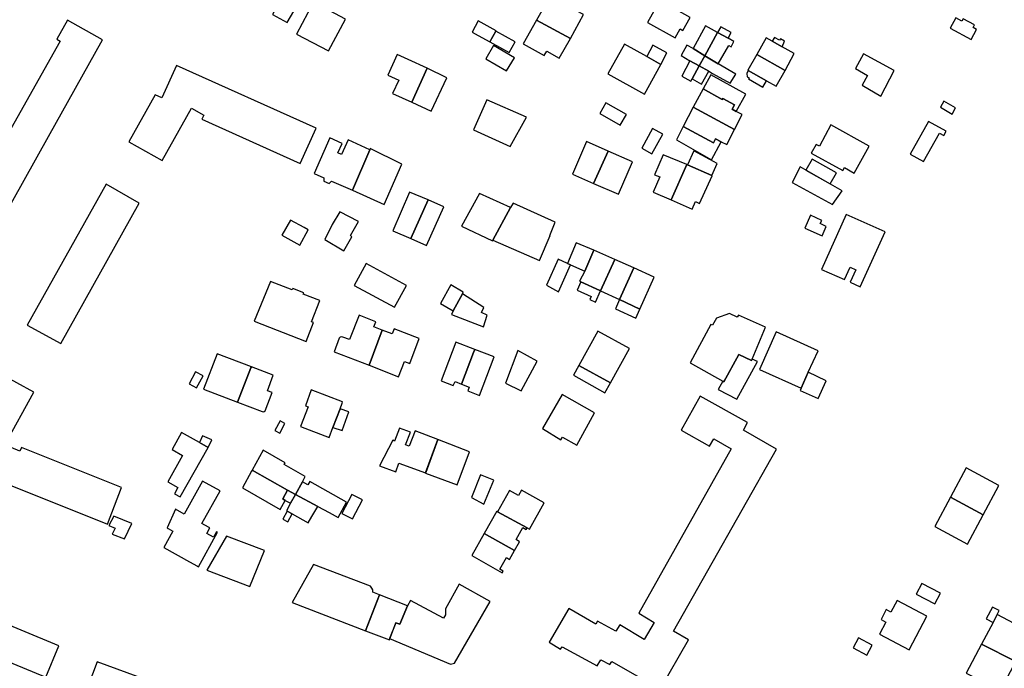
# Model space of a CAD drawing. Units: inches. Extents: x 7502909 to 7508958, y 5787298 to 5791886.
# Drawn here: x 7506989 to 7507283, y 5790345 to 5790538 of the extents above; entities that cross this region are included whole.
import ezdxf

# ---------------------------------------------------------------- set-up
doc = ezdxf.new("R2010")
doc.units = ezdxf.units.IN
doc.header["$MEASUREMENT"] = 0

msp = doc.modelspace()

# ---------------------------------------------------------------- linework, layer by layer
for points in [[(7507070.57, 5790550.68), (7507065.95, 5790542.34), (7507064.37, 5790539.48), (7507068.7, 5790537.12), (7507075.09, 5790548.06), (7507070.57, 5790550.68)], [(7507076.59, 5790543.15), (7507071.47, 5790533.62), (7507081.08, 5790528.67), (7507086.11, 5790538.17), (7507076.59, 5790543.15)], [(7507157.08, 5790539.5), (7507147.07, 5790544.87), (7507143.1, 5790537.82), (7507153.18, 5790532.34), (7507157.08, 5790539.5)], [(7507176.22, 5790537.11), (7507184.41, 5790532.56), (7507185.91, 5790535.28), (7507186.79, 5790534.79), (7507188.91, 5790538.6), (7507179.85, 5790543.67), (7507176.22, 5790537.11)], [(7506973.3, 5790482.5), (7506982.86, 5790477.13), (7506997.47, 5790503.12), (7507013.64, 5790531.98), (7507003.16, 5790537.78), (7507000, 5790532.16), (7507000.99, 5790531.53), (7506988.02, 5790508.58), (7506973.3, 5790482.5)], [(7507131.03, 5790534.69), (7507125.73, 5790537.67), (7507123.86, 5790534.23), (7507125.71, 5790533.23), (7507129.12, 5790531.37), (7507130.98, 5790534.59), (7507131.03, 5790534.69)], [(7507143.1, 5790537.82), (7507139.14, 5790530.73), (7507145.38, 5790527.27), (7507146.13, 5790528.6), (7507149.81, 5790526.45), (7507153.18, 5790532.34), (7507143.1, 5790537.82)], [(7507189.87, 5790529.33), (7507193.3, 5790527.17), (7507197.09, 5790534.17), (7507193.5, 5790536.12), (7507189.87, 5790529.33)], [(7507268.16, 5790538.5), (7507266.52, 5790535.47), (7507272.74, 5790532.05), (7507274.36, 5790535.05), (7507273.32, 5790535.66), (7507273.72, 5790536.47), (7507270.4, 5790538.26), (7507270.02, 5790537.53), (7507268.16, 5790538.5)], [(7507136.73, 5790531.4), (7507130.98, 5790534.59), (7507129.12, 5790531.37), (7507134.9, 5790528.15), (7507136.73, 5790531.4)], [(7507193.3, 5790527.17), (7507197.32, 5790524.78), (7507200.51, 5790530.27), (7507201.17, 5790529.85), (7507201.97, 5790531.48), (7507200.31, 5790532.42), (7507197.09, 5790534.17), (7507193.3, 5790527.17)], [(7507197.09, 5790534.17), (7507200.31, 5790532.42), (7507201.18, 5790534.14), (7507198.09, 5790535.85), (7507197.09, 5790534.17)], [(7507127.95, 5790526.29), (7507134.13, 5790522.7), (7507136.51, 5790526.64), (7507130.26, 5790530.27), (7507127.95, 5790526.29)], [(7507169.35, 5790530.69), (7507164.4, 5790521.79), (7507175.26, 5790515.72), (7507180.22, 5790524.64), (7507175.98, 5790527), (7507169.35, 5790530.69)], [(7507177.78, 5790530.4), (7507175.98, 5790527), (7507180.22, 5790524.64), (7507181.95, 5790528.06), (7507177.78, 5790530.4)], [(7507186.22, 5790527.24), (7507188.87, 5790525.74), (7507191.62, 5790524.19), (7507193.3, 5790527.17), (7507189.87, 5790529.33), (7507187.92, 5790530.4), (7507186.22, 5790527.24)], [(7507211.57, 5790532.55), (7507208.82, 5790527.63), (7507217.31, 5790522.85), (7507220, 5790527.86), (7507216.33, 5790529.9), (7507213.43, 5790531.52), (7507211.57, 5790532.55)], [(7507214.04, 5790532.7), (7507213.43, 5790531.52), (7507216.33, 5790529.9), (7507217.09, 5790531.54), (7507215.85, 5790532.25), (7507215.62, 5790531.87), (7507214.04, 5790532.7)], [(7507098.69, 5790521.46), (7507101.98, 5790519.94), (7507100.16, 5790515.93), (7507105.91, 5790513.35), (7507110.43, 5790523.51), (7507104.77, 5790526.08), (7507101.48, 5790527.59), (7507098.69, 5790521.46)], [(7507208.82, 5790527.63), (7507206.17, 5790522.9), (7507206.23, 5790522.86), (7507211.66, 5790519.76), (7507214.55, 5790518.1), (7507217.31, 5790522.85), (7507208.82, 5790527.63)], [(7507240.61, 5790527.74), (7507238.26, 5790523.42), (7507241.84, 5790521.36), (7507240.25, 5790518.42), (7507245.83, 5790515.2), (7507249.75, 5790522.77), (7507240.61, 5790527.74)], [(7507186.42, 5790521.1), (7507189.1, 5790519.59), (7507189.49, 5790520.29), (7507191.62, 5790524.19), (7507188.87, 5790525.74), (7507186.42, 5790521.1)], [(7507191.62, 5790524.19), (7507194.48, 5790522.58), (7507195.64, 5790521.93), (7507200.91, 5790519.01), (7507202.54, 5790521.69), (7507197.32, 5790524.78), (7507193.3, 5790527.17), (7507191.62, 5790524.19)], [(7507035.72, 5790524.35), (7507031.34, 5790514.66), (7507029.34, 5790515.61), (7507021.43, 5790501.52), (7507031.37, 5790495.94), (7507040.14, 5790511.57), (7507043.84, 5790509.49), (7507043.25, 5790508.32), (7507072.55, 5790495.13), (7507077.35, 5790505.64), (7507035.72, 5790524.35)], [(7507110.43, 5790523.51), (7507105.91, 5790513.35), (7507111.65, 5790510.68), (7507116.38, 5790520.68), (7507110.43, 5790523.51)], [(7507189.49, 5790520.29), (7507192.34, 5790518.73), (7507194.48, 5790522.58), (7507191.62, 5790524.19), (7507189.49, 5790520.29)], [(7507195.08, 5790521.54), (7507192.8, 5790517.35), (7507198.51, 5790514.22), (7507198.66, 5790514.47), (7507202.11, 5790512.61), (7507201.49, 5790511.32), (7507202.7, 5790510.64), (7507205.51, 5790515.73), (7507195.08, 5790521.54)], [(7507211.66, 5790519.76), (7507206.23, 5790522.86), (7507205.81, 5790521.91), (7507205.96, 5790520.92), (7507206.51, 5790520.6), (7507206.35, 5790520.34), (7507210.6, 5790517.86), (7507211.66, 5790519.76)], [(7507192.8, 5790517.35), (7507189.86, 5790511.85), (7507202.12, 5790505.18), (7507204.47, 5790509.65), (7507202.7, 5790510.64), (7507201.49, 5790511.32), (7507202.11, 5790512.61), (7507198.66, 5790514.47), (7507198.51, 5790514.22), (7507192.8, 5790517.35)], [(7507124.25, 5790505.08), (7507135.26, 5790500.13), (7507140.09, 5790508.93), (7507128.27, 5790514.09), (7507124.25, 5790505.08)], [(7507163.75, 5790513.14), (7507161.95, 5790510.01), (7507168.03, 5790506.49), (7507169.92, 5790509.7), (7507163.75, 5790513.14)], [(7507264.56, 5790513.7), (7507263.56, 5790511.91), (7507267.08, 5790509.79), (7507268.12, 5790511.66), (7507264.56, 5790513.7)], [(7507189.86, 5790511.85), (7507186.88, 5790506.11), (7507195.92, 5790501.27), (7507196.52, 5790502.41), (7507198.13, 5790501.6), (7507199.82, 5790500.75), (7507202.12, 5790505.18), (7507189.86, 5790511.85)], [(7507260.03, 5790507.64), (7507254.6, 5790497.88), (7507258.56, 5790495.71), (7507263.29, 5790504.14), (7507264.63, 5790503.43), (7507265.34, 5790504.77), (7507260.03, 5790507.64)], [(7507174.47, 5790499.7), (7507177.47, 5790497.98), (7507180.73, 5790503.88), (7507177.72, 5790505.51), (7507174.47, 5790499.7)], [(7507184.83, 5790502.12), (7507195.32, 5790496.22), (7507198.13, 5790501.6), (7507196.52, 5790502.41), (7507195.92, 5790501.27), (7507186.88, 5790506.11), (7507184.83, 5790502.12)], [(7507225.03, 5790498.16), (7507234.47, 5790493.03), (7507234.95, 5790493.91), (7507237.88, 5790492.23), (7507242.31, 5790500.3), (7507230.94, 5790506.58), (7507227.48, 5790500.24), (7507226.48, 5790500.78), (7507225.03, 5790498.16)], [(7507076.79, 5790492.07), (7507079.67, 5790490.81), (7507079.63, 5790489.85), (7507081.24, 5790489.15), (7507081.92, 5790489.83), (7507088.16, 5790487.19), (7507093.39, 5790499.13), (7507086.91, 5790502.16), (7507084.92, 5790497.74), (7507083.78, 5790498.25), (7507085.1, 5790501.1), (7507081.44, 5790502.7), (7507076.79, 5790492.07)], [(7507158, 5790501.61), (7507153.83, 5790491.95), (7507160.06, 5790489.16), (7507164.47, 5790498.79), (7507158, 5790501.61)], [(7507088.16, 5790487.19), (7507097.61, 5790482.9), (7507102.96, 5790494.9), (7507093.46, 5790499.55), (7507093.39, 5790499.13), (7507088.16, 5790487.19)], [(7507164.47, 5790498.79), (7507160.06, 5790489.16), (7507167.56, 5790485.91), (7507171.77, 5790495.59), (7507164.47, 5790498.79)], [(7507189.98, 5790498.84), (7507188.18, 5790494.66), (7507195.35, 5790491.48), (7507196.96, 5790495.05), (7507194.79, 5790496.3), (7507189.98, 5790498.84)], [(7507180.86, 5790497.71), (7507178.3, 5790491.73), (7507179.86, 5790491.07), (7507177.85, 5790486.59), (7507183.25, 5790484.27), (7507187.98, 5790494.75), (7507180.86, 5790497.71)], [(7507223.41, 5790493.06), (7507230.72, 5790488.98), (7507232.6, 5790492.34), (7507225.28, 5790496.38), (7507223.41, 5790493.06)], [(7507187.98, 5790494.75), (7507183.25, 5790484.27), (7507189.53, 5790481.44), (7507190.5, 5790483.72), (7507191.74, 5790483.13), (7507195.46, 5790491.44), (7507195.35, 5790491.48), (7507188.18, 5790494.66), (7507187.98, 5790494.75)], [(7507219.35, 5790489.41), (7507231.39, 5790482.87), (7507234.3, 5790486.98), (7507221.72, 5790494.05), (7507219.35, 5790489.41)], [(7507014.68, 5790488.92), (7506991.1, 5790446.85), (7507001.18, 5790441.45), (7507024.6, 5790483.31), (7507014.68, 5790488.92)], [(7507105.19, 5790486.58), (7507100.23, 5790475.05), (7507105.61, 5790472.75), (7507110.74, 5790484.24), (7507105.19, 5790486.58)], [(7507110.74, 5790484.24), (7507105.61, 5790472.75), (7507110.3, 5790470.68), (7507115.4, 5790482.22), (7507110.74, 5790484.24)], [(7507120.74, 5790476.39), (7507129.94, 5790472.05), (7507130.05, 5790472.24), (7507135.37, 5790481.94), (7507126.05, 5790486.14), (7507120.74, 5790476.39)], [(7507130.05, 5790472.24), (7507143.95, 5790466.22), (7507147.2, 5790473.58), (7507147.02, 5790473.67), (7507148.67, 5790477.65), (7507136.15, 5790483.25), (7507135.37, 5790481.94), (7507130.05, 5790472.24)], [(7507084.38, 5790480.67), (7507082.17, 5790476.87), (7507079.91, 5790472.48), (7507085.65, 5790469.04), (7507088.01, 5790473.26), (7507087.6, 5790473.61), (7507089.95, 5790477.83), (7507084.38, 5790480.67)], [(7507069.66, 5790478.18), (7507067.09, 5790473.68), (7507072.47, 5790470.75), (7507074.98, 5790475.36), (7507073.76, 5790476), (7507069.66, 5790478.18)], [(7507224.83, 5790479.66), (7507223.15, 5790475.86), (7507228.26, 5790473.5), (7507229.53, 5790476.33), (7507227.76, 5790477.16), (7507228.16, 5790478.07), (7507224.83, 5790479.66)], [(7507228.14, 5790463.53), (7507234.99, 5790460.46), (7507236.65, 5790464.16), (7507238.36, 5790463.39), (7507236.7, 5790459.7), (7507239.66, 5790458.37), (7507247.07, 5790474.67), (7507235.46, 5790479.87), (7507228.14, 5790463.53)], [(7507160.23, 5790469.24), (7507154.96, 5790471.46), (7507152.35, 5790465.32), (7507153.21, 5790464.92), (7507157.46, 5790463.02), (7507160.23, 5790469.24)], [(7507160.23, 5790469.24), (7507157.46, 5790463.02), (7507155.9, 5790460.02), (7507156.32, 5790459.82), (7507161.97, 5790457.21), (7507162.19, 5790457.1), (7507166.42, 5790466.49), (7507160.23, 5790469.24)], [(7507149.51, 5790466.57), (7507146.07, 5790458.81), (7507149.61, 5790456.84), (7507153.21, 5790464.92), (7507152.35, 5790465.32), (7507149.51, 5790466.57)], [(7507166.42, 5790466.49), (7507162.19, 5790457.1), (7507167.87, 5790454.53), (7507172.08, 5790463.95), (7507166.42, 5790466.49)], [(7507092.32, 5790465.3), (7507088.72, 5790458.7), (7507100.71, 5790452.27), (7507104.26, 5790458.73), (7507092.32, 5790465.3)], [(7507172.08, 5790463.95), (7507167.87, 5790454.53), (7507173.87, 5790451.69), (7507178.17, 5790461.17), (7507172.08, 5790463.95)], [(7507058.83, 5790448.08), (7507074.4, 5790442.04), (7507076.54, 5790447.72), (7507076, 5790447.93), (7507078.45, 5790454.2), (7507073.47, 5790456.13), (7507073.65, 5790456.56), (7507070.35, 5790457.83), (7507070.16, 5790457.47), (7507063.72, 5790459.93), (7507058.83, 5790448.08)], [(7507156.32, 5790459.82), (7507155.23, 5790457.32), (7507159.44, 5790455.41), (7507159.04, 5790454.55), (7507160.69, 5790453.77), (7507162.19, 5790457.1), (7507161.97, 5790457.21), (7507156.32, 5790459.82)], [(7507114.48, 5790453.36), (7507118.24, 5790451.2), (7507120.98, 5790456.22), (7507121.25, 5790456.71), (7507117.52, 5790458.91), (7507114.48, 5790453.36)], [(7507117.73, 5790450.12), (7507127.28, 5790446.42), (7507128.4, 5790449.9), (7507126.67, 5790450.63), (7507127.4, 5790452.2), (7507120.98, 5790456.22), (7507118.24, 5790451.2), (7507117.73, 5790450.12)], [(7507173.87, 5790451.69), (7507167.87, 5790454.53), (7507166.62, 5790451.74), (7507172.73, 5790449.01), (7507173.87, 5790451.69)], [(7507090.16, 5790449.83), (7507087.3, 5790442.61), (7507085.28, 5790443.3), (7507084.96, 5790443.4), (7507084.52, 5790443.36), (7507084.38, 5790443.22), (7507084.22, 5790442.98), (7507082.68, 5790438.98), (7507093.18, 5790434.94), (7507097.03, 5790445.42), (7507094.58, 5790446.4), (7507095.13, 5790447.92), (7507090.16, 5790449.83)], [(7507188.97, 5790435.62), (7507198.63, 5790430.21), (7507199.01, 5790430.02), (7507203.44, 5790438.15), (7507207.18, 5790436.32), (7507207.41, 5790436.78), (7507211.37, 5790446.33), (7507203.32, 5790449.88), (7507202.97, 5790449.32), (7507200.7, 5790450.4), (7507196.82, 5790448.97), (7507195.64, 5790446.85), (7507195.14, 5790447.12), (7507188.97, 5790435.62)], [(7507097.03, 5790445.42), (7507093.18, 5790434.94), (7507101.88, 5790431.53), (7507103.67, 5790436.05), (7507105.26, 5790435.46), (7507108.07, 5790442.89), (7507100.62, 5790445.84), (7507100, 5790444.35), (7507097.03, 5790445.42)], [(7507161.37, 5790445.09), (7507155.72, 5790434.88), (7507165.12, 5790429.68), (7507170.81, 5790439.89), (7507161.37, 5790445.09)], [(7507214.6, 5790444.92), (7507209.59, 5790433.65), (7507222.04, 5790428.08), (7507224.12, 5790432.88), (7507227.1, 5790439.25), (7507214.6, 5790444.92)], [(7507118.98, 5790441.87), (7507114.63, 5790430.34), (7507118.27, 5790428.94), (7507118.81, 5790430.08), (7507120.7, 5790429.28), (7507124.32, 5790438.7), (7507124.7, 5790439.68), (7507118.98, 5790441.87)], [(7507124.7, 5790439.68), (7507124.32, 5790438.7), (7507120.7, 5790429.28), (7507123, 5790428.43), (7507122.58, 5790427.28), (7507126.12, 5790425.95), (7507130.47, 5790437.49), (7507124.7, 5790439.68)], [(7507137.49, 5790439.34), (7507133.88, 5790429.6), (7507138.54, 5790427.32), (7507143.31, 5790436.19), (7507137.49, 5790439.34)], [(7507043.75, 5790427.81), (7507053.92, 5790423.91), (7507057.91, 5790434.18), (7507058.04, 5790434.47), (7507047.82, 5790438.36), (7507043.75, 5790427.81)], [(7507207.41, 5790436.78), (7507207.18, 5790436.32), (7507203.44, 5790438.15), (7507199.01, 5790430.02), (7507198.63, 5790430.21), (7507197.25, 5790427.75), (7507202.89, 5790424.79), (7507208.98, 5790436.02), (7507207.41, 5790436.78)], [(7507053.92, 5790423.91), (7507061.28, 5790421.15), (7507061.54, 5790421.04), (7507061.86, 5790421.12), (7507062.12, 5790421.31), (7507064.18, 5790426.79), (7507062.83, 5790427.36), (7507064.53, 5790431.97), (7507058.04, 5790434.47), (7507057.91, 5790434.18), (7507053.92, 5790423.91)], [(7507165.12, 5790429.68), (7507155.72, 5790434.88), (7507154.12, 5790431.98), (7507163.49, 5790426.76), (7507165.12, 5790429.68)], [(7506982.92, 5790432.52), (7506974.86, 5790418.2), (7506977.19, 5790416.78), (7506972.5, 5790404.52), (7507015.15, 5790387.54), (7507019.25, 5790398.46), (7506989.45, 5790410.4), (7506988.97, 5790409.33), (7506984.44, 5790411.23), (7506993.08, 5790426.9), (7506982.92, 5790432.52)], [(7507041.35, 5790432.99), (7507039.42, 5790429.43), (7507041.7, 5790428.19), (7507043.67, 5790431.8), (7507041.35, 5790432.99)], [(7507224.12, 5790432.88), (7507222.04, 5790428.08), (7507221.79, 5790427.43), (7507227.14, 5790425.06), (7507229.46, 5790430.33), (7507224.12, 5790432.88)], [(7507072.67, 5790416.68), (7507081.19, 5790413.42), (7507082.34, 5790416.43), (7507084.48, 5790422), (7507085.11, 5790423.66), (7507085.24, 5790424.05), (7507075.87, 5790427.58), (7507074.16, 5790422.84), (7507074.92, 5790422.5), (7507072.67, 5790416.68)], [(7507150.36, 5790412.67), (7507150.8, 5790413.48), (7507155.09, 5790411.11), (7507160.35, 5790420.71), (7507150.72, 5790426.25), (7507144.91, 5790416.05), (7507150.36, 5790412.67)], [(7507191.96, 5790425.76), (7507186.22, 5790415.56), (7507194.72, 5790410.79), (7507196, 5790412.96), (7507201.13, 5790410), (7507173.6, 5790361.06), (7507178.2, 5790358.29), (7507175.23, 5790353.21), (7507167.93, 5790357.56), (7507166.71, 5790355.71), (7507161.3, 5790358.66), (7507160.82, 5790357.78), (7507152.76, 5790362.46), (7507146.84, 5790352.38), (7507150.28, 5790350.26), (7507150.74, 5790351.04), (7507161.15, 5790345.31), (7507162.24, 5790347.13), (7507165, 5790345.76), (7507165.54, 5790346.59), (7507179.97, 5790338.36), (7507188.39, 5790353.11), (7507183.96, 5790355.65), (7507214.66, 5790409.92), (7507204.82, 5790415.6), (7507206, 5790417.87), (7507191.96, 5790425.76)], [(7507084.48, 5790422), (7507082.34, 5790416.43), (7507085.12, 5790415.46), (7507087.08, 5790421.08), (7507084.48, 5790422)], [(7507066.59, 5790418.38), (7507065.02, 5790415.5), (7507066.48, 5790414.71), (7507067.99, 5790417.62), (7507066.59, 5790418.38)], [(7507096.22, 5790404.93), (7507101.1, 5790403.18), (7507102.01, 5790405.72), (7507109.97, 5790402.86), (7507113.69, 5790412.8), (7507106.92, 5790415.39), (7507105.14, 5790410.83), (7507104.04, 5790411.2), (7507105.47, 5790414.99), (7507102.22, 5790416.21), (7507100.7, 5790412.34), (7507100.26, 5790412.57), (7507096.22, 5790404.93)], [(7507033.11, 5790400.21), (7507036.13, 5790398.53), (7507035.07, 5790396.64), (7507036.76, 5790395.7), (7507045.1, 5790410.47), (7507042.53, 5790411.9), (7507037.18, 5790414.85), (7507034.41, 5790409.79), (7507037.5, 5790408.07), (7507033.11, 5790400.21)], [(7507045.1, 5790410.47), (7507046.21, 5790412.71), (7507043.45, 5790413.92), (7507042.53, 5790411.9), (7507045.1, 5790410.47)], [(7507110.02, 5790402.81), (7507119.46, 5790399.29), (7507123.11, 5790409.16), (7507113.69, 5790412.8), (7507110.09, 5790403), (7507110.02, 5790402.81)], [(7507058.27, 5790403.68), (7507068.85, 5790397.68), (7507071.15, 5790396.37), (7507073.27, 5790400.21), (7507074.1, 5790401.78), (7507067.76, 5790405.36), (7507068.1, 5790405.9), (7507061.53, 5790409.66), (7507058.27, 5790403.68)], [(7507271.26, 5790404.33), (7507266.59, 5790395.6), (7507276.36, 5790390.38), (7507281.02, 5790399.11), (7507271.26, 5790404.33)], [(7507058.27, 5790403.68), (7507058.09, 5790403.35), (7507055.34, 5790398.39), (7507066.58, 5790391.99), (7507068.09, 5790394.67), (7507067.43, 5790395.09), (7507068.85, 5790397.68), (7507058.27, 5790403.68)], [(7507123.66, 5790395.5), (7507127.35, 5790393.51), (7507130.32, 5790400.66), (7507126.39, 5790402.3), (7507123.66, 5790395.5)], [(7507031.88, 5790380.64), (7507039.58, 5790376.37), (7507041.96, 5790375.05), (7507042.27, 5790374.88), (7507047.96, 5790385.14), (7507047.65, 5790385.31), (7507046.74, 5790383.67), (7507044.71, 5790384.8), (7507045.61, 5790386.43), (7507045.27, 5790386.63), (7507043.26, 5790387.74), (7507048.69, 5790397.54), (7507043.48, 5790400.43), (7507038.01, 5790390.57), (7507035.38, 5790392.03), (7507032.86, 5790386.48), (7507033.19, 5790386.29), (7507034.59, 5790385.52), (7507031.88, 5790380.64)], [(7507071.15, 5790396.37), (7507077.84, 5790392.84), (7507081.21, 5790391), (7507083.91, 5790389.52), (7507086.44, 5790394.17), (7507075.47, 5790400.27), (7507074.91, 5790399.31), (7507073.27, 5790400.21), (7507071.15, 5790396.37)], [(7507067.43, 5790395.09), (7507068.09, 5790394.67), (7507069.71, 5790393.8), (7507071.15, 5790396.37), (7507068.85, 5790397.68), (7507067.43, 5790395.09)], [(7507068.47, 5790391.58), (7507068.72, 5790391.44), (7507070.21, 5790390.63), (7507074.95, 5790388.01), (7507076.06, 5790389.86), (7507077.84, 5790392.84), (7507071.15, 5790396.37), (7507069.71, 5790393.8), (7507068.47, 5790391.58)], [(7507084.97, 5790390.77), (7507088.23, 5790389.19), (7507091.15, 5790394.8), (7507088.03, 5790396.41), (7507084.97, 5790390.77)], [(7507131.49, 5790391.29), (7507140.29, 5790386.48), (7507141.01, 5790386.07), (7507145.42, 5790393.96), (7507138.64, 5790397.69), (7507137.74, 5790396.15), (7507135.03, 5790397.64), (7507131.49, 5790391.29)], [(7507266.59, 5790395.6), (7507261.93, 5790386.87), (7507271.69, 5790381.65), (7507276.36, 5790390.38), (7507266.59, 5790395.6)], [(7507016.99, 5790389.95), (7507015.48, 5790387.2), (7507017.37, 5790386.4), (7507016.5, 5790384.62), (7507020.17, 5790383.24), (7507022.37, 5790387.81), (7507016.99, 5790389.95)], [(7507068.72, 5790391.44), (7507067.46, 5790389.01), (7507068.92, 5790388.26), (7507070.21, 5790390.63), (7507068.72, 5790391.44)], [(7507127.49, 5790384.78), (7507136.55, 5790379.73), (7507137.98, 5790382.35), (7507137.01, 5790382.96), (7507139.05, 5790386.55), (7507140.04, 5790386), (7507140.29, 5790386.48), (7507131.49, 5790391.29), (7507131.28, 5790391.41), (7507127.49, 5790384.78)], [(7507057.6, 5790368.99), (7507061.97, 5790379.67), (7507050.57, 5790383.98), (7507044.71, 5790373.88), (7507057.6, 5790368.99)], [(7507136.55, 5790379.73), (7507127.49, 5790384.78), (7507123.83, 5790378.18), (7507132.86, 5790373.08), (7507133.15, 5790373.58), (7507132.11, 5790374.16), (7507134.12, 5790377.59), (7507135.07, 5790377.03), (7507136.55, 5790379.73)], [(7507070.16, 5790364.23), (7507092.09, 5790355.8), (7507096.2, 5790366.51), (7507094.23, 5790367.26), (7507094.29, 5790367.54), (7507094.29, 5790367.98), (7507094.01, 5790368.48), (7507093.52, 5790369.08), (7507076.52, 5790375.51), (7507070.16, 5790364.23)], [(7506939.02, 5790357.76), (7506948.7, 5790352.16), (7506953.12, 5790359.96), (7506996.66, 5790341.99), (7507000.56, 5790351.26), (7506949.11, 5790372.69), (7506947.35, 5790368.48), (7506945.49, 5790369.18), (7506939.02, 5790357.76)], [(7507099.26, 5790353.46), (7507117.45, 5790345.84), (7507118.58, 5790346.11), (7507129.3, 5790364.54), (7507120.01, 5790369.66), (7507115.98, 5790362.37), (7507115.96, 5790360.56), (7507115.31, 5790359.59), (7507105.49, 5790364.82), (7507104.58, 5790363.18), (7507102.35, 5790357.72), (7507101.14, 5790358.17), (7507099.26, 5790353.46)], [(7507258, 5790369.84), (7507256.38, 5790366.7), (7507261.95, 5790363.81), (7507263.58, 5790366.95), (7507258, 5790369.84)], [(7507092.09, 5790355.8), (7507099.24, 5790353.12), (7507101.14, 5790358.17), (7507102.35, 5790357.72), (7507104.58, 5790363.18), (7507096.2, 5790366.51), (7507092.09, 5790355.8)], [(7507259.58, 5790360.1), (7507250.66, 5790364.81), (7507248.84, 5790361.37), (7507247.44, 5790362.1), (7507245.87, 5790359.11), (7507247.27, 5790358.38), (7507245.39, 5790354.82), (7507254.3, 5790350.1), (7507259.58, 5790360.1)], [(7507279.09, 5790362.87), (7507277.24, 5790359.37), (7507279.3, 5790358.28), (7507280.53, 5790360.65), (7507281.12, 5790361.8), (7507279.09, 5790362.87)], [(7507280.53, 5790360.65), (7507279.3, 5790358.28), (7507275.84, 5790351.81), (7507286.06, 5790346.63), (7507290.64, 5790355.31), (7507280.53, 5790360.65)], [(7507239.13, 5790353.68), (7507237.57, 5790350.71), (7507241.68, 5790348.54), (7507243.24, 5790351.51), (7507239.13, 5790353.68)], [(7507275.84, 5790351.81), (7507271.28, 5790343.19), (7507272.82, 5790342.38), (7507281.05, 5790338.03), (7507281.39, 5790337.84), (7507286.06, 5790346.63), (7507275.84, 5790351.81)], [(7507024, 5790342.11), (7507012.04, 5790346.55), (7507008.19, 5790336.31), (7507012.16, 5790334.75), (7507012.04, 5790334.3), (7507015.1, 5790333.2), (7507015.31, 5790333.62), (7507018.5, 5790332.29), (7507018.65, 5790332.57), (7507024, 5790342.11)]]:
    msp.add_lwpolyline(points, close=True)

doc.saveas('drawing.dxf')
